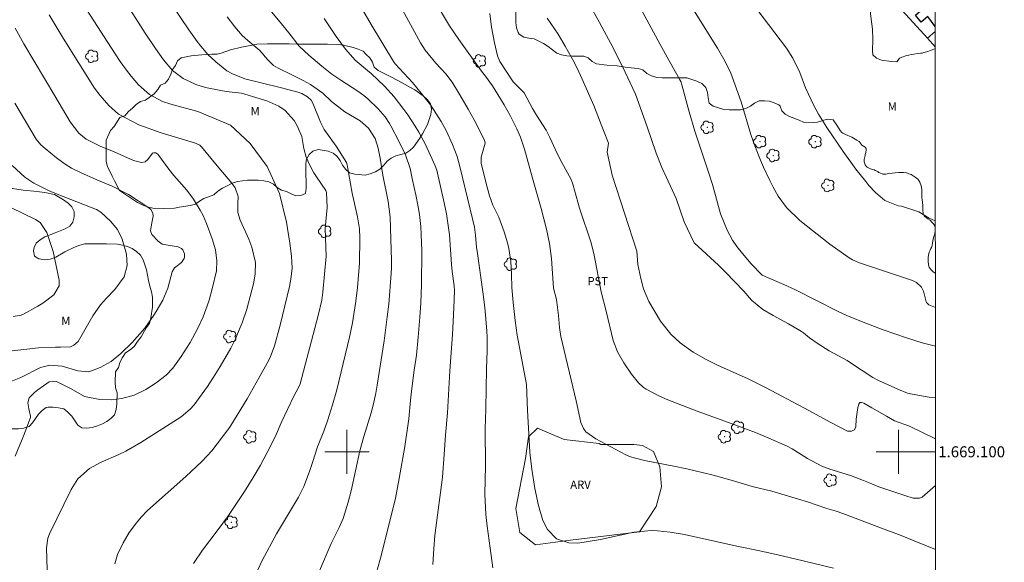
# Model space of a CAD drawing. Units: metres. Extents: x 291308 to 291824, y 1668809 to 1669374.
# Drawn here: x 291641 to 291819, y 1669080 to 1669178 of the extents above; entities that cross this region are included whole.
import ezdxf
from ezdxf.enums import TextEntityAlignment as Align

# ---------------------------------------------------------------- set-up
doc = ezdxf.new("R2010")
doc.units = ezdxf.units.M
doc.header["$MEASUREMENT"] = 0
for name, color, linetype, lineweight in [('Articulacao', 7, 'Continuous', 18), ('Edificacoes', 7, 'Continuous', 30), ('Malha_Coordenadas', 7, 'Continuous', 15), ('Muro_Grade', 8, 'Continuous', 20)]:
    doc.layers.add(name, color=color, linetype=linetype, lineweight=lineweight)
for name, color, linetype, lineweight, true_color in [('Arvores_Isoladas', 7, 'Continuous', 18, 0x00ff33), ('Curvas_Intermediarias', 7, 'Continuous', 9, 0x783c14), ('Curvas_Mestras', 7, 'Continuous', 20, 0x783c14), ('Topon_Cultura', 7, 'Continuous', 9, 0x00ff33), ('Topon_Vegetacao', 7, 'Continuous', 9, 0x00ff33), ('Vegetacao', 7, 'Orla8', 9, 0x00ff33)]:
    doc.layers.add(name, color=color, linetype=linetype, lineweight=lineweight, true_color=true_color)
doc.styles.add('Arial', font='arial.ttf', dxfattribs={"height": 1.5})
doc.styles.get("Standard").update_dxf_attribs({"font": 'arial.ttf'})
doc.linetypes.add('Orla8', pattern='A,6,-0.5,["V",Standard,S=1,R=0,X=-0.5,Y=-1],-0.5,6,-0.5,["V",Standard,S=1,R=0,X=-0.5,Y=-1],-0.5', length=14)

# ---------------------------------------------------------------- blocks, each defined once
blk = doc.blocks.new('Arvore')
at = {"layer": 'Arvores_Isoladas'}
blk.add_lwpolyline([(-0.72, 0.49, 0.872324), (-0.72, -0.55, 0.862983), (0.28, -0.83, 0.900105), (0.89, 0.03, 0.863155), (0.26, 0.86, 0.882486)], format="xyb", close=True, dxfattribs=at)
blk.add_circle((0, 0), 0.0286, dxfattribs=at)

msp = doc.modelspace()

# ---------------------------------------------------------------- linework, layer by layer
at = {"layer": 'Articulacao', "flags": 128}
msp.add_lwpolyline([(291324.56, 1669368.78), (291806.53, 1669369.15), (291806.94, 1668814.88), (291325, 1668814.51), (291324.56, 1669368.78)], close=True, dxfattribs=at)
at = {"layer": 'Curvas_Intermediarias', "flags": 128}
for points, elevation in [([(291806.71, 1669119.17), (291805.77, 1669119.4), (291804.33, 1669119.79), (291801.47, 1669120.66), (291797.23, 1669122.12), (291793.31, 1669123.62), (291790.63, 1669124.71), (291788.95, 1669125.5), (291781.36, 1669129.37), (291779.24, 1669130.37), (291776.66, 1669131.4), (291775.3, 1669132.03), (291773.32, 1669134.07), (291771.7, 1669135.95), (291770.7, 1669137.26), (291769.94, 1669138.4), (291768.95, 1669140.2), (291767.75, 1669143.17), (291766.27, 1669148.45), (291765.62, 1669150.53), (291763.08, 1669158.16), (291762.03, 1669161.68), (291760.75, 1669166.57), (291760.55, 1669167.13), (291760.39, 1669167.45), (291757.74, 1669172.13), (291756.71, 1669174), (291749.39, 1669187.66)], 139), ([(291726.47, 1669078.98), (291726.14, 1669081.21), (291725.45, 1669086.51), (291725.2, 1669088.63), (291725.01, 1669092.3), (291725.15, 1669097.45), (291725.07, 1669104.17), (291725.17, 1669107.79), (291725.3, 1669115.02), (291725.41, 1669118.33), (291725.44, 1669120.75), (291725.38, 1669121.92), (291725.11, 1669124.8), (291724.97, 1669126.18), (291724.61, 1669129.04), (291723.58, 1669136.41), (291723.5, 1669137.03), (291723.33, 1669139.26), (291723.13, 1669140.75), (291722.35, 1669144), (291720.46, 1669151.77), (291720, 1669153.56), (291719.12, 1669155.74), (291717.96, 1669158.27), (291717.06, 1669159.92), (291715.12, 1669162.94), (291713.48, 1669165.06), (291711.89, 1669166.95), (291708.75, 1669170.39), (291708.45, 1669170.79), (291704.41, 1669177.51), (291699.67, 1669185.67)], 133), ([(291806.72, 1669109.83), (291805.61, 1669109.93), (291802.5, 1669110.44), (291801.67, 1669110.66), (291799.9, 1669111.35), (291796.26, 1669113.02), (291795.36, 1669113.48), (291791.32, 1669116.15), (291790.69, 1669116.53), (291787.47, 1669118.32), (291785.28, 1669119.69), (291783.87, 1669120.67), (291782.78, 1669121.58), (291782.44, 1669121.81), (291780.08, 1669123.23), (291777.32, 1669124.71), (291775.42, 1669125.82), (291773.37, 1669127.49), (291771.99, 1669129.15), (291768.65, 1669132.6), (291767.37, 1669133.85), (291762.94, 1669137.91), (291761.13, 1669141.72), (291759.67, 1669145.93), (291757.86, 1669149.86), (291757.08, 1669151.55), (291756.09, 1669154.17), (291754.4, 1669159.09), (291752.32, 1669164.89), (291750.46, 1669168.83), (291748.27, 1669173.27), (291745.82, 1669177.87), (291742.16, 1669184.46)], 138), ([(291672.18, 1669079.75), (291673.78, 1669082.14), (291676.66, 1669085.88), (291678.51, 1669088.43), (291681.41, 1669092.78), (291683, 1669095.36), (291684.29, 1669097.6), (291686.13, 1669101.05), (291687.21, 1669103.25), (291688.06, 1669105.27), (291690.37, 1669110.08), (291691.2, 1669111.64), (291691.48, 1669112.35), (291694.79, 1669124.69), (291695.41, 1669127.51), (291695.62, 1669128.94), (291696.21, 1669135.5), (291696.07, 1669140.5), (291696.43, 1669144.31), (291696.3, 1669147), (291696.15, 1669147.38), (291694.44, 1669149.85), (291693.98, 1669150.57), (291693.18, 1669152.08), (291692.62, 1669153.46), (291692.2, 1669155.03), (291691.78, 1669157.17), (291691.02, 1669159.02), (291690.42, 1669160.11), (291688.8, 1669161.9), (291687.65, 1669162.66), (291685.47, 1669163.68), (291680.84, 1669165.03), (291678.09, 1669165.37), (291677.11, 1669165.52), (291674.35, 1669166.1), (291672.56, 1669166.62), (291670.29, 1669167.68), (291668.33, 1669169.16), (291666.73, 1669171.09), (291665.27, 1669173.16), (291663.4, 1669175.95), (291660.34, 1669180.75)], 128), ([(291683.8, 1669078.57), (291684.62, 1669080.31), (291687.2, 1669085.13), (291691.2, 1669091.8), (291691.88, 1669093.08), (291692.17, 1669093.73), (291693.23, 1669096.44), (291693.77, 1669098.04), (291694.64, 1669100.9), (291695.77, 1669103.76), (291696.44, 1669105.59), (291697.39, 1669108.51), (291698.14, 1669111.22), (291700.47, 1669120.77), (291701.01, 1669123.39), (291701.56, 1669126.9), (291701.89, 1669129.72), (291702.11, 1669132.02), (291702.27, 1669134.13), (291702.35, 1669138.79), (291702.25, 1669140.45), (291701.9, 1669142.63), (291700.96, 1669146.91), (291700.61, 1669148.62), (291700.03, 1669152.04), (291699.89, 1669152.46), (291698.04, 1669155.43), (291695.88, 1669158.46), (291695.17, 1669159.79), (291693.81, 1669163.22), (291693.51, 1669163.75), (291692.86, 1669164.39), (291691.79, 1669165), (291690.91, 1669165.31), (291687.91, 1669166.1), (291681.48, 1669167.62), (291679.23, 1669168.52), (291678.22, 1669169.12), (291676.19, 1669170.75), (291674.76, 1669172.08), (291673.48, 1669173.55), (291672.82, 1669174.42), (291671.31, 1669176.55), (291668.27, 1669180.98)], 129), ([(291806.7, 1669141.89), (291805.56, 1669142.37), (291803.69, 1669143.5), (291800.58, 1669144.53), (291799.94, 1669144.62), (291797.57, 1669145.6), (291795.88, 1669147.02), (291794.64, 1669148.32), (291794.07, 1669149.01), (291792.31, 1669151.27), (291789.97, 1669154.44), (291787.05, 1669158.82), (291785.52, 1669161.26), (291784.64, 1669162.79), (291783.18, 1669165.99), (291782.1, 1669168.77), (291780.88, 1669171.37), (291779.73, 1669173.19), (291773.21, 1669181.77)], 141), ([(291645.63, 1669078.58), (291645.51, 1669082.61), (291645.75, 1669084.32), (291646.02, 1669085.14), (291649.97, 1669093.17), (291651.17, 1669095.11), (291653.3, 1669096.97), (291655.42, 1669098.1), (291658.47, 1669099.46), (291659.88, 1669100.14), (291662.59, 1669101.7), (291669.9, 1669106.36), (291671.58, 1669107.73), (291672.31, 1669108.53), (291674.7, 1669111.85), (291676.1, 1669114.01), (291676.99, 1669115.45), (291678.91, 1669118.79), (291679.77, 1669120.5), (291680.17, 1669121.37), (291680.98, 1669123.37), (291681.84, 1669125.89), (291683.04, 1669130.44), (291683.37, 1669132.24), (291683.43, 1669134.33), (291682.76, 1669137.12), (291682.2, 1669138.59), (291680.63, 1669141.99), (291680.2, 1669143.39), (291680.18, 1669145.01), (291680.28, 1669146.28), (291679.7, 1669147.88), (291679.12, 1669148.71), (291676.43, 1669151.88), (291673.62, 1669155.34), (291673.29, 1669155.62), (291672.36, 1669156.06), (291666.27, 1669157.85), (291662.25, 1669159.32), (291658.56, 1669161.23), (291656.82, 1669162.78), (291655.23, 1669164.64), (291654.23, 1669165.98), (291648.5, 1669175.02), (291645.99, 1669179.27)], 126), ([(291657.91, 1669079.66), (291658.36, 1669081.37), (291659.42, 1669083.47), (291660.52, 1669085.35), (291661.81, 1669087.11), (291662.67, 1669088.14), (291663.84, 1669089.35), (291670.75, 1669095.54), (291673.65, 1669098.24), (291675.49, 1669100.15), (291678.6, 1669104.25), (291678.94, 1669104.79), (291681.88, 1669109.63), (291684.1, 1669113.47), (291685.55, 1669116.06), (291686.05, 1669117.09), (291686.85, 1669119.22), (291687.88, 1669122.96), (291689.57, 1669129.96), (291689.84, 1669131.3), (291690.05, 1669133.33), (291689.96, 1669135.48), (291689.62, 1669137.85), (291689, 1669141.64), (291687.73, 1669146.87), (291685.52, 1669151.74), (291682.43, 1669155.94), (291678.89, 1669159.26), (291672.93, 1669161.69), (291668.04, 1669163.04), (291666.52, 1669163.56), (291664.18, 1669164.8), (291662.21, 1669166.53), (291660.85, 1669168.1), (291660.02, 1669169.19), (291658.88, 1669170.8), (291657.95, 1669172.19), (291652.78, 1669180.2)], 127), ([(291705.34, 1669078.09), (291706.26, 1669081.4), (291708.77, 1669091.61), (291709.45, 1669095.17), (291710.49, 1669100.93), (291711.21, 1669105.98), (291711.52, 1669109.35), (291711.71, 1669111.02), (291712.19, 1669114.79), (291712.58, 1669117.5), (291712.9, 1669120.77), (291713.19, 1669124.41), (291713.37, 1669127), (291713.54, 1669130.26), (291713.6, 1669136.44), (291713.48, 1669139.43), (291713.38, 1669140.86), (291713.15, 1669143.01), (291712.93, 1669144.44), (291712.49, 1669146.63), (291711.9, 1669149.25), (291711.47, 1669151.36), (291710.59, 1669153.85), (291709.45, 1669156.19), (291707.93, 1669159.13), (291707.7, 1669159.55), (291706.91, 1669160.75), (291705.65, 1669162.18), (291703.8, 1669163.99), (291703.04, 1669164.64), (291701.97, 1669165.42), (291698.86, 1669167.39), (291697.26, 1669168.51), (291695.44, 1669169.92), (291693.09, 1669171.91), (291691.3, 1669173.59), (291689.44, 1669176.01), (291688.12, 1669177.64), (291686.09, 1669180.07)], 131), ([(291788.21, 1669078.91), (291781.22, 1669080.61), (291778.35, 1669081.28), (291774.85, 1669082.04), (291770.72, 1669082.89), (291761.24, 1669085.02), (291758.6, 1669085.43), (291756.33, 1669085.67), (291755.24, 1669085.74), (291752, 1669085.42), (291745.95, 1669084.09), (291741.85, 1669083.42), (291740.21, 1669083.47), (291738.02, 1669084.22), (291736.34, 1669085.88), (291735.54, 1669087.54), (291734.73, 1669090.24), (291734.07, 1669093.32), (291733.5, 1669096.82), (291733.18, 1669099.89), (291732.71, 1669107.53), (291732.55, 1669112.23), (291731.26, 1669118.92), (291730.89, 1669121.14), (291730.51, 1669123.84), (291730.12, 1669127.1), (291729.91, 1669129.79), (291729.86, 1669132.24), (291729.72, 1669134.51), (291729.36, 1669136.87), (291729.14, 1669137.89), (291728.53, 1669139.89), (291727.51, 1669142.57), (291726.48, 1669144.71), (291725.85, 1669146.44), (291725.17, 1669148.89), (291724.32, 1669152.32), (291724.35, 1669153.44), (291725.03, 1669155.97), (291724.94, 1669156.51), (291723.04, 1669160.2), (291721.99, 1669162.13), (291720.49, 1669164.74), (291719.09, 1669167.04), (291717.95, 1669168.54), (291716.11, 1669170.51), (291714.16, 1669172.84), (291713.33, 1669174.15), (291710.08, 1669180.16)], 134), ([(291806.73, 1669093.89), (291804.34, 1669091.79), (291803.84, 1669091.57), (291802.71, 1669091.57), (291801.15, 1669092.05), (291796.48, 1669093.67), (291795.17, 1669094.18), (291793.69, 1669094.8), (291791.33, 1669095.67), (291787.57, 1669096.82), (291786.09, 1669097.41), (291783.51, 1669098.8), (291780.76, 1669100.52), (291779.86, 1669101), (291776.51, 1669102.47), (291774.08, 1669103.47), (291769.21, 1669105.3), (291763.51, 1669107.37), (291758.18, 1669109.43), (291756.7, 1669110.07), (291754.26, 1669111.37), (291753.7, 1669111.74), (291752.89, 1669112.5), (291751.6, 1669114.07), (291750.23, 1669116.13), (291749.07, 1669118.15), (291748.29, 1669120.18), (291746.99, 1669125.51), (291746.09, 1669129), (291744.84, 1669135.67), (291744.28, 1669137.87), (291742.18, 1669144.19), (291740.95, 1669148.56), (291740.66, 1669149.38), (291738.6, 1669153.14), (291737.79, 1669154.74), (291736.81, 1669157), (291736.14, 1669158.35), (291734.34, 1669161.07), (291733.63, 1669162.26), (291732.11, 1669165.11), (291730.15, 1669167.1), (291727.72, 1669170.77), (291727.28, 1669171.8), (291726.75, 1669174.19), (291726.21, 1669177), (291725.93, 1669179.48)], 136), ([(291715.57, 1669079.57), (291715.75, 1669082.37), (291715.96, 1669084.82), (291716.4, 1669088.49), (291716.98, 1669092.63), (291717.3, 1669095.4), (291717.65, 1669099.51), (291717.87, 1669102.99), (291718.2, 1669107.08), (291718.68, 1669114.69), (291719.15, 1669121.26), (291719.38, 1669126.07), (291719.48, 1669129.24), (291719.43, 1669130.09), (291719.07, 1669132.69), (291718.93, 1669133.98), (291718.6, 1669139.33), (291718.43, 1669140.63), (291718.02, 1669143.17), (291717.64, 1669145.13), (291716.27, 1669151.09), (291716.01, 1669151.85), (291715.16, 1669153.76), (291714.17, 1669155.83), (291713.02, 1669158), (291712.39, 1669159.06), (291711.04, 1669161.11), (291710.32, 1669162.11), (291708.56, 1669164.4), (291706.79, 1669166.3), (291704.36, 1669168.61), (291703.74, 1669169.16), (291701.5, 1669171), (291699.74, 1669173), (291698.04, 1669175.3), (291695.86, 1669178.61)], 132), ([(291806.73, 1669102.37), (291802, 1669104.67), (291799.29, 1669105.64), (291797.84, 1669106.49), (291795.17, 1669107.95), (291793.72, 1669108.8), (291793.33, 1669108.95), (291793.01, 1669108.91), (291792.82, 1669108.65), (291792.66, 1669108.02), (291792.35, 1669105.89), (291792.26, 1669104.51), (291792.02, 1669103.97), (291791.49, 1669103.74), (291790.77, 1669103.77), (291787.77, 1669105.29), (291782.95, 1669107.93), (291775.88, 1669111.69), (291774.59, 1669112.35), (291772.62, 1669113.27), (291767.29, 1669115.63), (291765.15, 1669116.71), (291762.8, 1669118.07), (291760.43, 1669119.76), (291758.76, 1669121.31), (291756.87, 1669123.71), (291754.74, 1669127.26), (291753.8, 1669129.58), (291753.3, 1669131.4), (291752.73, 1669133.94), (291752.55, 1669136.41), (291748.09, 1669150.17), (291747.2, 1669154.37), (291747.41, 1669155.97), (291746.54, 1669158.28), (291744.75, 1669162.81), (291742.67, 1669167.56), (291742.06, 1669168.9), (291741.19, 1669170.67), (291739.59, 1669173.56), (291738.27, 1669175.72), (291736.29, 1669178.63)], 137), ([(291638.43, 1669112.53), (291640.84, 1669113.49), (291644.43, 1669115.27), (291646.08, 1669115.7), (291648.34, 1669115.52), (291651.17, 1669114.67), (291653.15, 1669114.5), (291655.23, 1669115.26), (291657.21, 1669116.35), (291658.96, 1669117.82), (291661.03, 1669119.81), (291663.31, 1669122.4), (291664.94, 1669124.77), (291665.38, 1669125.43), (291666.6, 1669127.5), (291667.53, 1669129.69), (291668.31, 1669132.63), (291668.74, 1669133.35), (291669.96, 1669134.35), (291670.47, 1669135.07), (291670.55, 1669135.35), (291670.55, 1669135.9), (291670.22, 1669136.62), (291669.99, 1669136.87), (291669.36, 1669137.18), (291668.29, 1669137.37), (291666.48, 1669137.66), (291665.75, 1669138.18), (291664.6, 1669139.44), (291664.42, 1669139.92), (291664.39, 1669140.09), (291664.61, 1669141.54), (291664.85, 1669142.76), (291664.79, 1669143.26), (291664.43, 1669143.93), (291664.05, 1669144.26), (291660.4, 1669146.65), (291657.4, 1669148.16), (291654.66, 1669149.3), (291651.65, 1669150.64), (291650.05, 1669151.45), (291648.86, 1669152.17), (291647.3, 1669153.3), (291645.24, 1669154.99), (291644.5, 1669155.67), (291643.65, 1669156.7), (291639.74, 1669163.2)], 124), ([(291638.21, 1669118.21), (291644.03, 1669118.84), (291647.13, 1669119), (291648.06, 1669118.98), (291649.84, 1669119.06), (291650.47, 1669119.34), (291651.24, 1669120.02), (291653.89, 1669124.65), (291655.3, 1669126.65), (291656.39, 1669127.87), (291657.87, 1669129.46), (291659.6, 1669131.76), (291660.16, 1669133.77), (291660.01, 1669135.85), (291659.25, 1669138.59), (291658.35, 1669140.33), (291657.11, 1669141.85), (291655.36, 1669143.48), (291654.56, 1669143.95), (291647.42, 1669146.72), (291645.89, 1669147.38), (291643.19, 1669148.7), (291641.59, 1669149.8), (291639.26, 1669151.92)], 123), ([(291639.46, 1669124.54), (291640.89, 1669124.78), (291641.34, 1669124.98), (291643.95, 1669126.43), (291644.82, 1669126.95), (291646.82, 1669128.45), (291647.77, 1669130.12), (291647.79, 1669131.14), (291646.69, 1669136.32), (291645.57, 1669139.79), (291644.38, 1669141.56), (291643.51, 1669142.15), (291639.18, 1669144.26)], 122)]:
    msp.add_lwpolyline(points, dxfattribs=dict(at, elevation=elevation))
at = {"layer": 'Curvas_Mestras', "flags": 128}
for points, elevation in [([(291806.74, 1669082.26), (291804.82, 1669083.05), (291802.56, 1669084), (291800.49, 1669084.81), (291796.47, 1669086.3), (291789.92, 1669088.8), (291788.69, 1669089.21), (291787, 1669089.69), (291783.5, 1669090.93), (291781.91, 1669091.43), (291777.07, 1669092.85), (291773.5, 1669093.71), (291770.1, 1669094.73), (291767.5, 1669095.48), (291766.18, 1669095.82), (291761.64, 1669096.9), (291759.28, 1669097.39), (291753.96, 1669098.41), (291751.39, 1669099.1), (291750.58, 1669099.47), (291745.15, 1669102.36), (291743.34, 1669103.61), (291742.88, 1669104.24), (291742.42, 1669105.32), (291741.57, 1669109.24), (291738.81, 1669120.94), (291738.54, 1669122.57), (291738.34, 1669124.71), (291737.98, 1669127.6), (291737.48, 1669129.65), (291737.09, 1669135.04), (291736.7, 1669137.8), (291736.17, 1669140.35), (291735.22, 1669144.13), (291733.63, 1669149.64), (291732.2, 1669154.88), (291731.48, 1669157.05), (291730.83, 1669158.55), (291729.62, 1669161), (291728.5, 1669162.94), (291726.88, 1669165.58), (291726.39, 1669166.35), (291725.1, 1669168.12), (291724.41, 1669169.02), (291720.27, 1669174.8), (291718.6, 1669177.25), (291715.82, 1669181.89)], 135), ([(291806.71, 1669126.17), (291805.82, 1669126.51), (291805.51, 1669126.68), (291805.13, 1669127.05), (291805.04, 1669127.2), (291804.58, 1669129.12), (291804.21, 1669129.85), (291803.31, 1669130.7), (291802.55, 1669131.05), (291792.97, 1669134.27), (291791.68, 1669134.83), (291791.08, 1669135.2), (291787.57, 1669137.63), (291782.11, 1669141.92), (291779.69, 1669144.31), (291778.22, 1669146.39), (291777.3, 1669148), (291776.67, 1669149.19), (291775.51, 1669151.64), (291774.99, 1669152.88), (291773.98, 1669155.48), (291773.27, 1669157.55), (291771.46, 1669163.45), (291770.66, 1669165.85), (291769.61, 1669168.66), (291768.56, 1669170.78), (291767.17, 1669173.2), (291765.88, 1669175.34), (291762.05, 1669181.45)], 140), ([(291695.04, 1669078.43), (291697.16, 1669083.34), (291697.66, 1669084.43), (291698.57, 1669086.25), (291699.3, 1669087.93), (291700.2, 1669090.85), (291700.78, 1669092.91), (291702.32, 1669100.15), (291703.05, 1669102.77), (291704.4, 1669107.04), (291704.77, 1669108.46), (291705.23, 1669110.62), (291705.49, 1669112.07), (291706.73, 1669120.15), (291707.31, 1669124.47), (291707.56, 1669126.8), (291708.03, 1669132.33), (291708.07, 1669133.36), (291708.07, 1669134.73), (291707.98, 1669138.57), (291707.81, 1669142.59), (291707.44, 1669145.37), (291706.49, 1669150.18), (291705.99, 1669153.28), (291705.65, 1669155.08), (291705.09, 1669156.8), (291703.89, 1669158.72), (291702.41, 1669160.01), (291699.62, 1669161.63), (291697.21, 1669163.54), (291695.6, 1669165.07), (291693.41, 1669166.59), (291692.08, 1669167.35), (291690.01, 1669168.39), (291687.49, 1669169.55), (291686.68, 1669170.04), (291685.58, 1669171.16), (291684.22, 1669172.76), (291681.99, 1669174.57), (291680.99, 1669175.48), (291679.68, 1669177.07), (291678.29, 1669178.88)], 130), ([(291639.83, 1669099.2), (291641.4, 1669103.01), (291642.57, 1669106.23), (291642.62, 1669106.49), (291642.27, 1669107.78), (291642.14, 1669108.88), (291642.35, 1669109.81), (291643.32, 1669110.74), (291643.93, 1669111.21), (291645.99, 1669112.68), (291646.65, 1669112.83), (291647.33, 1669112.75), (291649.96, 1669111.42), (291652.39, 1669110.02), (291655.17, 1669109.46), (291657.34, 1669109.41), (291659.15, 1669109.64), (291661.4, 1669110.27), (291663.51, 1669111.32), (291665.38, 1669112.49), (291667.22, 1669113.91), (291668.41, 1669115.18), (291669.92, 1669117.28), (291670.48, 1669118.12), (291671.54, 1669119.83), (291672.91, 1669122.29), (291673.94, 1669124.47), (291674.66, 1669126.49), (291674.99, 1669127.52), (291675.56, 1669129.58), (291676.32, 1669132.82), (291676.41, 1669134.64), (291676.15, 1669136.63), (291675.56, 1669138.63), (291674.54, 1669141.38), (291673.89, 1669142.88), (291673.36, 1669143.84), (291672.18, 1669145.79), (291670.94, 1669147.44), (291668.62, 1669150.13), (291667.71, 1669151.25), (291665.7, 1669153.97), (291665.34, 1669154.21), (291664.9, 1669154.24), (291664.71, 1669154.18), (291663.91, 1669153.03), (291663.41, 1669152.6), (291662.75, 1669152.47), (291661.29, 1669152.85), (291657.75, 1669154.41), (291655.26, 1669155.44), (291652.67, 1669156.72), (291651.35, 1669157.78), (291649.78, 1669159.83), (291647.03, 1669164.57), (291641.4, 1669174.01), (291639.83, 1669176.84)], 125)]:
    msp.add_lwpolyline(points, dxfattribs=dict(at, elevation=elevation))
at = {"layer": 'Edificacoes', "flags": 128}
msp.add_lwpolyline([(291806.67, 1669177.14), (291805.32, 1669178.96), (291804.16, 1669177.95), (291803.08, 1669179.18), (291804.07, 1669180.04), (291802.29, 1669182.08), (291806.66, 1669185.89)], dxfattribs=at)
at = {"layer": 'Malha_Coordenadas', "flags": 128}
for points in [[(291700, 1669104), (291700, 1669096)], [(291800, 1669104), (291800, 1669096)], [(291704, 1669100), (291696, 1669100)], [(291804, 1669100), (291796, 1669100)], [(291806.73, 1669100), (291802.73, 1669100)]]:
    msp.add_lwpolyline(points, dxfattribs=at)
at = {"layer": 'Muro_Grade', "flags": 128}
for points in [[(291798.7, 1669182.28), (291805.29, 1669175.03)], [(291805.29, 1669175.03), (291806.67, 1669176.23)], [(291805.29, 1669175.03), (291806.67, 1669173.47)]]:
    msp.add_lwpolyline(points, dxfattribs=at)
at = {"layer": 'Vegetacao', "flags": 128}
for points in [[(291688.17, 1669296.44), (291688.17, 1669295.24), (291688.35, 1669294.33), (291688.86, 1669293.52), (291689.08, 1669293.4), (291689.73, 1669292.78), (291690.26, 1669292.03), (291690.7, 1669291.18), (291690.98, 1669290.26), (291690.88, 1669289.35), (291690.35, 1669288.73), (291689.39, 1669287.08), (291688.83, 1669286.31), (291687.59, 1669284.88), (291686.96, 1669284.21), (291686.45, 1669283.38), (291686.25, 1669282.44), (291686.2, 1669281.5), (291686.28, 1669280.58), (291686.6, 1669279.69), (291687.22, 1669278.88), (291687.9, 1669278.2), (291688.62, 1669277.58), (291689.51, 1669277.25), (291690.48, 1669277.09), (291692.44, 1669277.05), (291694.3, 1669277.13), (291696.1, 1669277.18), (291696.98, 1669277.34), (291697.81, 1669277.7), (291699.6, 1669277.95), (291699.81, 1669278.18), (291700.34, 1669279.01), (291700.54, 1669279.86), (291701.12, 1669280.53), (291701.9, 1669281.11), (291702.81, 1669281.25), (291703.78, 1669281.31), (291704.46, 1669281.91), (291704.27, 1669282.79), (291704.06, 1669282.82), (291703.31, 1669283.33), (291702.46, 1669283.74), (291701.64, 1669284.22), (291701.45, 1669284.87), (291701.87, 1669285.67), (291702.73, 1669285.91), (291703.55, 1669286.3), (291704.4, 1669286.62), (291705.35, 1669286.47), (291706.58, 1669285.14), (291707.23, 1669284.47), (291707.43, 1669284.17), (291707.44, 1669283.25), (291707.33, 1669282.34), (291706.78, 1669281.6), (291706.54, 1669280.7), (291706.85, 1669279.99), (291708.48, 1669279.11), (291710.29, 1669279.07), (291711.23, 1669279.01), (291711.94, 1669278.4), (291712.4, 1669277.61), (291713.45, 1669276.24), (291714.21, 1669274.61), (291714.65, 1669273.82), (291715.26, 1669273.12), (291715.98, 1669272.59), (291717.53, 1669271.64), (291718.38, 1669271.22), (291719.11, 1669270.63), (291719.5, 1669269.8), (291719.73, 1669268.93), (291720.1, 1669268.11), (291720.62, 1669267.52), (291721.58, 1669265.97), (291722.22, 1669265.29), (291722.95, 1669264.63), (291724.21, 1669263.2), (291725.38, 1669261.74), (291725.83, 1669260.95), (291726.21, 1669260.13), (291726.73, 1669259.34), (291727.37, 1669258.61), (291728.17, 1669258.11), (291729.05, 1669257.9), (291729.99, 1669257.91), (291730.82, 1669258.28), (291731.58, 1669258.37), (291732.5, 1669258.33), (291733.37, 1669258.02), (291733.75, 1669257.2), (291733.75, 1669255.29), (291733.78, 1669254.31), (291734.23, 1669253.5), (291734.9, 1669252.84), (291735.33, 1669251.95), (291735.86, 1669251.22), (291736.63, 1669250.67), (291737.49, 1669250.3), (291737.77, 1669250.3), (291738.68, 1669250.43), (291740.2, 1669251.48), (291740.9, 1669252.07), (291741.56, 1669252.72), (291743, 1669253.86), (291743.88, 1669254.17), (291744.14, 1669254.22), (291745.08, 1669254.21), (291745.93, 1669253.81), (291746.66, 1669253.28), (291747.24, 1669252.53), (291748.25, 1669251.01), (291749.42, 1669249.57), (291750.04, 1669248.89), (291750.74, 1669248.24), (291751.88, 1669246.78), (291752.63, 1669246.27), (291753.59, 1669246.2), (291754.52, 1669246.2), (291755.43, 1669246.08), (291756.21, 1669245.56), (291756.65, 1669244.75), (291757.02, 1669243.87), (291757.22, 1669242.95), (291757.25, 1669241.09), (291756.9, 1669240.19), (291756.06, 1669239.78), (291754.61, 1669238.57), (291753.19, 1669237.36), (291752.58, 1669236.6), (291752.23, 1669235.74), (291752.04, 1669234.83), (291751.97, 1669232.82), (291752.12, 1669231.91), (291753.02, 1669230.3), (291753.62, 1669229.52), (291755.12, 1669228.28), (291755.81, 1669227.67), (291756.74, 1669227.5), (291757.71, 1669227.5), (291758.65, 1669227.67), (291759.53, 1669228.07), (291760.36, 1669228.69), (291761, 1669229.34), (291761.51, 1669230.11), (291761.87, 1669230.95), (291762.77, 1669231.03), (291763.68, 1669231.01), (291764.28, 1669230.29), (291764.27, 1669230.07), (291763.4, 1669228.44), (291763.31, 1669227.52), (291763.41, 1669227.16), (291764.51, 1669225.68), (291764.99, 1669224.88), (291765.31, 1669223.98), (291765.34, 1669223.07), (291765.15, 1669221.23), (291765.18, 1669220.3), (291765.49, 1669219.39), (291766.09, 1669218.66), (291766.92, 1669218.26), (291767.7, 1669217.71), (291768.27, 1669217.01), (291768.44, 1669215.19), (291768.96, 1669214.43), (291769.68, 1669213.86), (291770.29, 1669213.54), (291771.2, 1669213.51), (291772.11, 1669213.55), (291773.01, 1669213.83), (291774.61, 1669214.73), (291775.57, 1669214.95), (291776.38, 1669214.92), (291777.29, 1669214.59), (291777.75, 1669213.81), (291777.84, 1669212.86), (291777.49, 1669211.99), (291776.6, 1669211.84), (291775.73, 1669211.49), (291775, 1669210.92), (291774.53, 1669210.05), (291774.95, 1669209.23), (291775.79, 1669208.88), (291776.66, 1669208.6), (291777.5, 1669208.25), (291778.07, 1669207.55), (291778.6, 1669206.78), (291778.98, 1669205.91), (291779.24, 1669205.03), (291779.57, 1669204.21), (291780.63, 1669202.65), (291781.52, 1669200.88), (291782.16, 1669200.19), (291783.7, 1669199.16), (291784.38, 1669198.56), (291784.63, 1669198.28), (291785.11, 1669197.51), (291785.33, 1669196.6), (291785.79, 1669195.81), (291787.18, 1669194.61), (291787.89, 1669194), (291788.63, 1669193.48), (291789.24, 1669192.78), (291789.76, 1669191.98), (291790.47, 1669190.22), (291790.76, 1669189.37), (291790.89, 1669188.43), (291790.89, 1669187.49), (291791.34, 1669186.65), (291791.91, 1669185.91), (291792.3, 1669185.09), (291793.58, 1669183.73), (291794.16, 1669182.97), (291794.58, 1669182.14), (291794.92, 1669181.29), (291794.96, 1669179.42), (291795.2, 1669177.54), (291795.32, 1669176.63), (291795.36, 1669174.71), (291795.31, 1669172.76), (291795.34, 1669172), (291796.03, 1669171.38), (291796.91, 1669171.04), (291798.7, 1669170.78), (291799.72, 1669170.7), (291800.18, 1669171.38)], [(291789.42, 1669158.26), (291788.93, 1669159.08), (291788.18, 1669160.2), (291787.11, 1669160.33), (291785.34, 1669159.78), (291784.65, 1669159.72), (291782.8, 1669159.78), (291781.99, 1669160.17), (291780.25, 1669160.8), (291779.45, 1669161.23), (291778.85, 1669161.81), (291778.57, 1669162.66), (291778.31, 1669162.9), (291777.5, 1669163.29), (291776.62, 1669163.57), (291775.72, 1669163.68), (291774.77, 1669163.65), (291773.93, 1669163.22), (291773.16, 1669162.67), (291772.32, 1669162.26), (291771.35, 1669162.04), (291769.31, 1669162.05), (291768.35, 1669162.11), (291766.44, 1669162.67), (291765.71, 1669163.25), (291765.49, 1669164.17), (291765.38, 1669165.14), (291765.08, 1669166.06), (291764.35, 1669166.77), (291763.45, 1669167.2), (291762.55, 1669167.55), (291761.61, 1669167.8), (291759.69, 1669167.8), (291758.06, 1669167.83), (291757.16, 1669167.83), (291756.21, 1669167.91), (291755.23, 1669168.19), (291754.39, 1669168.62), (291753.68, 1669169.29), (291752.8, 1669169.53), (291750.89, 1669169.68), (291749, 1669169.98), (291747.13, 1669170.15), (291745.26, 1669170.39), (291744.47, 1669170.8), (291743.76, 1669171.44), (291742.96, 1669171.76), (291740.86, 1669171.76), (291739.85, 1669171.83), (291738.93, 1669172), (291738.04, 1669172.3), (291736.5, 1669173.51), (291735.66, 1669174.04), (291733.96, 1669174.92), (291732.98, 1669175.03), (291732.05, 1669175.23), (291731.24, 1669175.74), (291731.07, 1669176.04), (291730.74, 1669176.9), (291730.62, 1669177.85), (291730.62, 1669179.8), (291730.66, 1669180.79), (291730.85, 1669181.63), (291730.98, 1669183.5), (291730.98, 1669185.34), (291730.98, 1669187.21), (291730.58, 1669188.07), (291730.51, 1669189.94), (291730.51, 1669190.86), (291730.26, 1669191.81), (291729.87, 1669192.73), (291729.38, 1669194.51), (291729.01, 1669195.4), (291728.5, 1669196.25), (291728.04, 1669197.16), (291727.29, 1669199.03), (291726.61, 1669200.77), (291726.13, 1669201.56), (291726.14, 1669202.55), (291725.58, 1669204.33), (291725.32, 1669205.23), (291724.42, 1669206.35), (291723.62, 1669206.82), (291722.79, 1669207.21), (291721.41, 1669207.21), (291720.51, 1669207.49), (291719.74, 1669207.96), (291719.22, 1669208.78), (291719.05, 1669209.4), (291718.9, 1669210.33), (291718.94, 1669211.27), (291719.57, 1669211.96), (291720.4, 1669212.43), (291721.03, 1669213.08), (291721.09, 1669214.34), (291721.01, 1669215.27), (291720.56, 1669217.03), (291720.15, 1669217.82), (291719.65, 1669218.64), (291718.9, 1669220.36), (291718.43, 1669221.24), (291718.07, 1669222.08), (291717.83, 1669222.89), (291717.94, 1669223.82), (291718.43, 1669225.79), (291718.97, 1669227.6), (291718.99, 1669229.49), (291718.99, 1669231.38), (291718.89, 1669233.27), (291718.54, 1669235.13), (291718.52, 1669236.06), (291718.61, 1669236.98), (291719, 1669237.78), (291719.51, 1669238.4), (291720.28, 1669238.85), (291721.94, 1669239.6), (291722.5, 1669240.33), (291722.52, 1669241.23), (291722.35, 1669242.16), (291721.73, 1669242.89), (291720.89, 1669243.38), (291719.99, 1669243.43), (291719.04, 1669243.6), (291717.45, 1669244.01), (291716.51, 1669244.24), (291715.67, 1669244.74), (291715.05, 1669245.45), (291714.55, 1669246.26), (291713.91, 1669246.84), (291713.03, 1669247.29), (291711.48, 1669248.28), (291709.83, 1669249.38), (291709.1, 1669250.02), (291708.45, 1669250.97), (291707.96, 1669252.05), (291707.65, 1669252.9), (291707.58, 1669253.87), (291707.23, 1669254.77), (291706.59, 1669255.5), (291706.03, 1669256.3), (291705.54, 1669256.77), (291704.57, 1669257.03), (291703.71, 1669257.55), (291703.02, 1669258.15), (291701.71, 1669259.5), (291700.81, 1669259.8), (291699.82, 1669260.02), (291697.89, 1669260.06), (291696.02, 1669260.06), (291695.12, 1669260.06), (291694.17, 1669260.23), (291693.27, 1669260.51), (291691.43, 1669260.79), (291689.41, 1669261.05), (291687.41, 1669261.4), (291685.58, 1669261.68), (291684.62, 1669261.83), (291682.86, 1669262.66), (291681.1, 1669263.5), (291679.23, 1669264.26), (291677.34, 1669264.99), (291676.48, 1669265.27), (291675.58, 1669265.44), (291674.7, 1669265.83), (291673.13, 1669266.81), (291672.23, 1669267.24), (291671.37, 1669267.76), (291670.7, 1669268.45), (291670.25, 1669269.26), (291669.97, 1669270.17), (291669.8, 1669271.07), (291669.76, 1669273.11), (291669.8, 1669275.19), (291669.8, 1669277.1), (291669.8, 1669278.07), (291669.67, 1669278.95), (291669.37, 1669279.9), (291668.99, 1669280.73), (291668, 1669282.41), (291666.73, 1669283.87), (291665.32, 1669285.29), (291664.56, 1669285.87), (291663.71, 1669286.26), (291661.94, 1669286.3), (291661.17, 1669286.58), (291660.51, 1669287.2), (291659.93, 1669288.06), (291659.05, 1669289.87), (291658.49, 1669290.6), (291657.67, 1669290.94), (291655.82, 1669290.96), (291653.96, 1669290.98), (291653.05, 1669291.11), (291651.25, 1669291.24), (291650.39, 1669291.37), (291649.47, 1669291.37), (291648.57, 1669291.29), (291647.71, 1669290.94), (291647.62, 1669290.92), (291646.8, 1669290.54), (291646.12, 1669289.94), (291645.84, 1669289.05), (291645.39, 1669288.17), (291644.81, 1669287.36), (291644.14, 1669286.63), (291643.43, 1669286.03), (291642.63, 1669285.47), (291641.8, 1669285.08), (291639.91, 1669285.02), (291638.98, 1669285.1), (291638.25, 1669285.53), (291637.8, 1669286.33), (291637.67, 1669287.32), (291637.67, 1669288.48), (291637.76, 1669290.58), (291637.83, 1669291.48), (291637.83, 1669292.47), (291637.68, 1669293.46), (291636.97, 1669294.02), (291636, 1669294.23), (291634.2, 1669294.26), (291633.29, 1669294.26), (291632.41, 1669294.11), (291631.64, 1669293.81), (291629.99, 1669292.95), (291628.33, 1669292.24), (291626.46, 1669291.34), (291625.56, 1669290.89), (291624.66, 1669290.63), (291623.09, 1669289.86), (291621.59, 1669289.28), (291619.61, 1669288.61), (291617.72, 1669287.88), (291615.96, 1669287.22), (291614.09, 1669286.6), (291612.09, 1669285.97), (291610.31, 1669285.42), (291608.55, 1669284.82), (291607.56, 1669284.41), (291605.78, 1669283.51), (291604.85, 1669283.21), (291603.97, 1669282.78), (291602.36, 1669281.72), (291600.71, 1669280.65), (291599.89, 1669280.05), (291598.36, 1669278.63), (291597.59, 1669277.92), (291596.84, 1669277.45), (291596, 1669277.17), (291594.41, 1669276.16), (291593.51, 1669275.71), (291591.6, 1669275.01), (291589.6, 1669274.47), (291587.47, 1669274.02), (291585.33, 1669273.68), (291583.39, 1669273.48), (291581.63, 1669273.42), (291579.72, 1669273.16), (291577.74, 1669273.04), (291576.71, 1669272.95), (291574.8, 1669272.56), (291573.98, 1669272.35), (291572.31, 1669271.81), (291570.48, 1669271.19), (291569.67, 1669270.85), (291568.87, 1669270.33), (291568.27, 1669269.54), (291567.82, 1669268.72), (291567.11, 1669268.14), (291566.92, 1669267.18), (291566.79, 1669265.29), (291566.76, 1669263.24), (291566.9, 1669261.32), (291567.72, 1669259.26), (291568.04, 1669258.35), (291568.65, 1669257.59), (291569.37, 1669255.81), (291569.93, 1669254.93), (291570.36, 1669254.07), (291571.09, 1669253.45), (291571.48, 1669252.61), (291571.78, 1669251.69), (291572.25, 1669249.67), (291572.7, 1669248.87), (291573.41, 1669248.27), (291574.29, 1669248.03), (291575.08, 1669247.47), (291575.77, 1669246.79), (291576.72, 1669245.13), (291577.19, 1669244.25), (291577.25, 1669242.28), (291577.25, 1669240.26), (291577.25, 1669238.19), (291577.36, 1669237.27), (291577.98, 1669235.38), (291578.28, 1669234.41), (291578.97, 1669233.77), (291579.53, 1669232.95), (291579.8, 1669232.07), (291579.83, 1669231.08), (291580.58, 1669229.28), (291580.94, 1669228.42), (291581.41, 1669227.54), (291581.93, 1669226.72), (291582.55, 1669226.04), (291583.26, 1669225.43), (291584.68, 1669223.95), (291585.39, 1669223.35), (291586.16, 1669222.79), (291587.36, 1669221.22), (291588.67, 1669219.7), (291590.2, 1669218.45), (291591.57, 1669217.27), (291592.24, 1669216.67), (291593.05, 1669216.13), (291593.87, 1669215.46), (291595.22, 1669214), (291596.62, 1669212.56), (291597.32, 1669211.9), (291598.59, 1669210.37), (291599.17, 1669209.66), (291599.84, 1669209.04), (291600.67, 1669207.32), (291600.65, 1669205.39), (291600.5, 1669204.46), (291600.07, 1669203.56), (291599.38, 1669202.88), (291598.42, 1669202.68), (291596.76, 1669202.68), (291594.89, 1669202.68), (291592.92, 1669202.68), (291591.09, 1669202.68), (291589.27, 1669202.69), (291588.34, 1669202.69), (291587.48, 1669202.3), (291587.12, 1669201.44), (291587.03, 1669200.52), (291587.05, 1669198.69), (291587.2, 1669197.66), (291587.95, 1669195.79), (291588.47, 1669194.95), (291589.31, 1669194.42), (291589.97, 1669193.64), (291590.64, 1669193.02), (291591.93, 1669191.54), (291593.06, 1669189.86), (291593.62, 1669189.04), (291594.2, 1669188.31), (291595.57, 1669186.98), (291596.91, 1669185.59), (291597.61, 1669185.01), (291598.45, 1669184.49), (291599.29, 1669184.08), (291600.21, 1669183.91), (291600.9, 1669183.26), (291602.47, 1669182.02), (291603.88, 1669180.75), (291605.34, 1669179.31), (291606.61, 1669177.87), (291607.19, 1669177.14), (291608.24, 1669175.53), (291609.27, 1669173.9), (291609.81, 1669173.17), (291610.52, 1669172.63), (291611.16, 1669171.88), (291612.28, 1669170.12), (291612.73, 1669169.34), (291614.02, 1669167.62), (291615.22, 1669165.97), (291615.82, 1669165.15), (291616.71, 1669163.64)], [(291616.71, 1669163.64), (291617.42, 1669162.88), (291618.02, 1669162.13), (291618.47, 1669161.29), (291618.79, 1669160.89), (291620.21, 1669159.6), (291621.71, 1669158.39), (291622.46, 1669157.88), (291623.36, 1669157.45), (291624.31, 1669156.91), (291625.94, 1669155.73), (291627.51, 1669154.46), (291628.15, 1669153.69), (291628.6, 1669152.89), (291628.8, 1669152.68), (291630.32, 1669151.32), (291631.69, 1669149.9), (291632.45, 1669149.37), (291633.63, 1669148.77), (291634.57, 1669148.51), (291636.53, 1669148.21), (291638.42, 1669147.78), (291639.32, 1669147.78), (291641.25, 1669147.47), (291643.23, 1669147.24), (291644.26, 1669147.17), (291645.18, 1669147.04), (291646.94, 1669146.68), (291648.6, 1669145.71), (291649.41, 1669145.11), (291650.1, 1669144.42), (291650.51, 1669143.56), (291650.51, 1669142.64), (291650.29, 1669141.67), (291649.73, 1669140.92), (291648.9, 1669140.45), (291647.09, 1669139.72), (291645.22, 1669138.97), (291644.36, 1669138.47), (291643.65, 1669137.85), (291643.25, 1669137.03), (291643.14, 1669136.43), (291643.35, 1669135.51), (291644.12, 1669134.99), (291645.18, 1669134.84), (291646.19, 1669134.95), (291647.17, 1669135.29), (291648.85, 1669136.28), (291650.61, 1669137.12), (291651.56, 1669137.48), (291652.44, 1669137.7), (291654.39, 1669137.72), (291656.37, 1669137.72), (291658.39, 1669137.67), (291659.29, 1669137.5), (291660.17, 1669137.22), (291661.05, 1669136.86), (291661.85, 1669136.34), (291662.53, 1669135.67), (291663.03, 1669134.79), (291663.65, 1669133.01), (291664.01, 1669131.06), (291664.23, 1669130.05), (291664.53, 1669129.02), (291664.72, 1669128.05), (291664.72, 1669126.22), (291664.42, 1669124.29), (291664.16, 1669123.26), (291663.6, 1669122.49), (291662.68, 1669120.85), (291661.99, 1669119.99), (291661.43, 1669119.11), (291660.68, 1669118.49), (291659.84, 1669117.93), (291659.28, 1669117.12), (291658.83, 1669116.22), (291658.55, 1669115.31), (291657.99, 1669114.52), (291657.97, 1669112.65), (291657.99, 1669111.62), (291658.29, 1669110.7), (291658.27, 1669108.68), (291658.12, 1669107.69), (291657.82, 1669106.72), (291657.19, 1669106.01), (291656.42, 1669105.5), (291655.63, 1669105.07), (291654.77, 1669104.68), (291653.76, 1669104.43), (291652.83, 1669104.3), (291651.93, 1669104.32), (291651.16, 1669104.83), (291650.09, 1669106.49), (291649.38, 1669107.2), (291648.62, 1669107.77), (291647.7, 1669107.96), (291646.71, 1669108.07), (291645.81, 1669108.07), (291645.44, 1669108.03), (291644.73, 1669107.47), (291644.05, 1669106.82), (291642.99, 1669105.28), (291642.33, 1669104.59), (291641.42, 1669104.27), (291640.43, 1669104.18), (291638.52, 1669104.18), (291637.62, 1669104.31), (291636.63, 1669105.94), (291636.2, 1669106.85), (291635.93, 1669107.73), (291635.75, 1669108.63), (291635.35, 1669109.47), (291634.81, 1669110.2), (291634.42, 1669111.1), (291634.38, 1669112), (291634.49, 1669112.93), (291634.98, 1669113.72), (291635.56, 1669114.47), (291636.27, 1669116.34), (291636.55, 1669117.22), (291636.85, 1669119.13), (291637, 1669120.1), (291637.07, 1669121), (291637.05, 1669122.93), (291636.94, 1669123.73), (291636.45, 1669124.42), (291635.7, 1669125), (291634.82, 1669125.36), (291633.01, 1669125.41), (291632.17, 1669125.13), (291631.42, 1669123.41), (291630.58, 1669122.79), (291630.05, 1669121.97), (291629.21, 1669121.43), (291627.47, 1669120.72), (291626.48, 1669120.64), (291625.53, 1669120.64), (291624.55, 1669120.92), (291623.71, 1669121.28), (291622.1, 1669122.23), (291620.45, 1669123.3), (291618.66, 1669124.27), (291617.74, 1669124.44), (291616.77, 1669124.55), (291614.75, 1669124.55), (291613.85, 1669124.45), (291612.91, 1669124.17), (291612.09, 1669123.84), (291611.17, 1669123.74), (291609.15, 1669123.74), (291607.28, 1669123.8), (291606.31, 1669123.95), (291604.34, 1669124), (291602.38, 1669124), (291600.36, 1669124), (291598.52, 1669124.04), (291597.48, 1669124.19), (291596.56, 1669124.45), (291595.79, 1669125.03), (291594.56, 1669126.45), (291593.19, 1669127.83), (291592.46, 1669128.38), (291590.81, 1669129.29), (291589.88, 1669129.52), (291588.96, 1669129.61), (291587.24, 1669130.06), (291585.42, 1669130.32), (291583.57, 1669130.6), (291581.61, 1669130.62), (291579.68, 1669130.6), (291577.83, 1669130.24), (291576.91, 1669130.07), (291575.96, 1669129.81), (291574.14, 1669129.51), (291573.17, 1669129.36), (291571.33, 1669129.25), (291570.42, 1669129.19), (291568.58, 1669129.19), (291567.67, 1669129.25), (291566.94, 1669129.75), (291566.15, 1669130.18), (291565.16, 1669130.26), (291563.23, 1669130.26), (291561.36, 1669130.26), (291559.43, 1669130.29), (291558.46, 1669130.29), (291557.47, 1669130.37), (291555.6, 1669131), (291553.8, 1669131.84), (291552.02, 1669132.78), (291550.23, 1669133.73), (291548.41, 1669134.5), (291546.63, 1669135.23), (291544.84, 1669135.98), (291543.9, 1669136.26), (291541.99, 1669136.59), (291541.04, 1669136.67), (291539, 1669136.67), (291537, 1669136.78), (291535.18, 1669137.17), (291534.23, 1669137.43), (291532.45, 1669138.09), (291531.51, 1669138.16), (291530.6, 1669138.31), (291528.76, 1669138.85), (291526.89, 1669139.49), (291525.9, 1669139.49), (291524.93, 1669139.39), (291523, 1669139.43), (291522.1, 1669139.52), (291520.3, 1669140.03), (291519.39, 1669140.44), (291518.53, 1669140.93), (291517.68, 1669141.26), (291515.81, 1669141.54), (291514.88, 1669141.71), (291513.98, 1669141.77), (291512.05, 1669141.75), (291510.22, 1669141.75), (291509.21, 1669141.75), (291508.14, 1669141.86), (291507.15, 1669142.03), (291505.15, 1669142.64), (291503.37, 1669143.26), (291502.47, 1669143.65), (291501.7, 1669144.18), (291500.09, 1669145.06), (291499.27, 1669145.6), (291498.56, 1669146.18), (291497.68, 1669146.68), (291496.67, 1669146.91), (291494.78, 1669147.13), (291492.89, 1669147.32), (291491, 1669147.82), (291490.21, 1669148.2), (291488.7, 1669148.53), (291486.86, 1669148.84), (291484.92, 1669149.27), (291482.97, 1669149.7), (291481.12, 1669150.33), (291478.95, 1669150.84), (291477, 1669151.11), (291475.09, 1669151.44), (291474.08, 1669151.65), (291472.19, 1669151.87), (291470.34, 1669152.02), (291468.47, 1669152.28), (291466.67, 1669152.71), (291464.78, 1669153.24), (291462.97, 1669153.91), (291462.03, 1669154.19), (291460.12, 1669154.49), (291458.18, 1669155.03), (291456.34, 1669155.61), (291455.48, 1669155.95), (291454.62, 1669156.45), (291453.97, 1669157.11), (291453.48, 1669158), (291453.07, 1669158.9), (291452.47, 1669160.59), (291451.81, 1669161.28), (291450.9, 1669161.56), (291449.06, 1669161.97), (291447.17, 1669162.36), (291445.34, 1669162.66), (291443.45, 1669163.03), (291442.53, 1669163.22), (291441.71, 1669163.46), (291439.8, 1669163.74), (291438.88, 1669163.95), (291438.04, 1669164.21), (291437.18, 1669164.64), (291436.3, 1669165.18), (291435.48, 1669165.86), (291434.65, 1669166.36), (291433.68, 1669166.62), (291432.76, 1669166.96), (291431.94, 1669167.35), (291430.31, 1669168.25), (291428.5, 1669168.96), (291427.07, 1669170.25), (291426.23, 1669170.79), (291425.3, 1669170.94), (291423.46, 1669171.04), (291421.48, 1669171.32), (291419.53, 1669171.56), (291417.59, 1669171.93), (291415.7, 1669172.31), (291414.72, 1669172.44), (291412.65, 1669172.44), (291410.83, 1669172.49), (291409.9, 1669172.6), (291408.08, 1669173), (291406.25, 1669173.59), (291404.49, 1669174.34), (291403.55, 1669174.77), (291401.87, 1669175.69), (291401.04, 1669176.08), (291400.11, 1669176.32), (291398.24, 1669176.62), (291397.34, 1669176.62), (291396.63, 1669176.04), (291395.79, 1669174.58), (291395.45, 1669173.78), (291394.59, 1669173.59), (291393.69, 1669173.85), (291392.53, 1669175.29), (291391.63, 1669175.09), (291389.99, 1669174.11), (291389.18, 1669173.48), (291387.78, 1669172.15), (291387.03, 1669170.31), (291386, 1669168.61), (291385.61, 1669167.79), (291385.91, 1669166.87), (291386.43, 1669166.05), (291386.32, 1669165.07), (291386, 1669164.21), (291385.59, 1669163.39), (291384.77, 1669162.94), (291383.91, 1669161.16), (291383.44, 1669160.26), (291383.22, 1669159.35), (291382.84, 1669158.52), (291382.43, 1669156.65), (291382.23, 1669155.53), (291382.13, 1669153.64), (291382.12, 1669151.73), (291382.12, 1669149.75), (291382.04, 1669147.84), (291381.69, 1669146.96), (291381.41, 1669146.02), (291380.75, 1669144.32), (291380.38, 1669143.35), (291379.93, 1669142.47), (291379.44, 1669141.66), (291378.17, 1669140.17), (291377.52, 1669139.42), (291376.34, 1669137.81), (291375.14, 1669136.25), (291374.06, 1669134.74), (291373.51, 1669134.01), (291372.99, 1669132.21), (291372.47, 1669130.43), (291372.13, 1669129.59), (291371.61, 1669128.69), (291370.75, 1669126.8), (291369.92, 1669124.97), (291369.46, 1669124.15), (291368.67, 1669123.57), (291367.49, 1669122.16), (291366.82, 1669121.54), (291366.03, 1669120.98), (291365.12, 1669120.76), (291364.16, 1669120.76), (291363.25, 1669120.51), (291362.5, 1669119.84), (291361.86, 1669119.11), (291361.32, 1669118.32), (291360.46, 1669116.68), (291359.95, 1669115.82), (291359.32, 1669115.03), (291358.68, 1669114.39), (291357.84, 1669113.91), (291356.94, 1669113.66), (291354.96, 1669113.64), (291354.06, 1669113.53), (291353.5, 1669112.71), (291352.86, 1669112), (291351.72, 1669110.52), (291351.05, 1669109.79), (291349.68, 1669108.5), (291348.76, 1669108.2), (291347.16, 1669106.96), (291346.35, 1669106.49), (291344.46, 1669105.74), (291342.67, 1669104.98), (291341.73, 1669104.71), (291340.83, 1669104.56), (291338.94, 1669104.51), (291337.19, 1669105.03), (291336.36, 1669104.66), (291334.53, 1669104.47), (291333.26, 1669104.07)], [(291800.18, 1669171.38), (291800.37, 1669171.47), (291800.62, 1669171.55), (291800.84, 1669171.61), (291801.5, 1669171.85), (291801.89, 1669171.96), (291802.33, 1669172.07), (291802.8, 1669172.13), (291803.47, 1669172.21), (291804.1, 1669172.3), (291804.32, 1669172.32), (291804.6, 1669172.41), (291805.09, 1669172.52), (291805.34, 1669172.63), (291805.62, 1669172.71), (291805.92, 1669172.85), (291806.59, 1669173.07), (291806.67, 1669173.09)], [(291806.7, 1669140.46), (291806.67, 1669140.67), (291806.47, 1669141.16), (291806.3, 1669141.4), (291806.14, 1669141.59), (291805.74, 1669141.99), (291805.34, 1669142.26), (291805.14, 1669142.39), (291804.65, 1669142.79), (291804.48, 1669143.15), (291804.48, 1669143.39), (291804.45, 1669143.62), (291804.45, 1669144.12), (291804.45, 1669144.68), (291804.38, 1669145.21), (291804.32, 1669145.77), (291804.28, 1669146.01), (291804.28, 1669146.24), (291804.25, 1669146.47), (291804.25, 1669147.13), (291804.25, 1669147.53), (291804.18, 1669147.96), (291804.12, 1669148.26), (291803.89, 1669148.89), (291803.72, 1669149.19), (291803.52, 1669149.42), (291803.06, 1669149.79), (291802.89, 1669149.92), (291802.7, 1669150.05), (291802.5, 1669150.15), (291802.3, 1669150.28), (291802.11, 1669150.38), (291801.91, 1669150.44), (291801.68, 1669150.54), (291801.48, 1669150.61), (291800.95, 1669150.67), (291800.38, 1669150.67), (291800.09, 1669150.68), (291799.42, 1669150.61), (291798.87, 1669150.54), (291798.21, 1669150.45), (291797.75, 1669150.38), (291797.55, 1669150.35), (291797.21, 1669150.35), (291796.62, 1669150.58), (291796.42, 1669150.68), (291796.25, 1669150.81), (291795.82, 1669151.01), (291795.59, 1669151.11), (291795.13, 1669151.24), (291794.93, 1669151.31), (291794.36, 1669151.61), (291794.16, 1669151.81), (291793.97, 1669152.07), (291793.83, 1669152.4), (291793.8, 1669152.6), (291793.8, 1669153.03), (291793.83, 1669153.27), (291793.97, 1669153.73), (291794, 1669153.93), (291794.1, 1669154.29), (291794.17, 1669154.76), (291794.13, 1669154.99), (291793.97, 1669155.22), (291793.4, 1669155.62), (291793.24, 1669155.79), (291792.91, 1669156.25), (291792.44, 1669156.54), (291791.54, 1669157.05), (291790.43, 1669157.55), (291789.92, 1669157.8), (291789.75, 1669157.93), (291789.42, 1669158.26)], [(291806.7, 1669132.38), (291806.34, 1669132.63), (291806.14, 1669132.8), (291805.94, 1669133), (291805.61, 1669133.46), (291805.51, 1669133.69), (291805.45, 1669133.99), (291805.38, 1669134.52), (291805.38, 1669135.22), (291805.45, 1669135.65), (291805.61, 1669136.21), (291805.74, 1669136.54), (291805.91, 1669136.87), (291806.01, 1669137.04), (291806.14, 1669137.43), (291806.21, 1669137.9), (291806.31, 1669138.56), (291806.44, 1669139.09), (291806.54, 1669139.35), (291806.6, 1669139.62), (291806.67, 1669140.08), (291806.7, 1669140.4)]]:
    msp.add_lwpolyline(points, dxfattribs=at)
for points in [[(291702.91, 1669172.64), (291703.49, 1669172.08), (291704.15, 1669171.46), (291704.6, 1669170.66), (291704.95, 1669169.78), (291705.63, 1669169.16), (291706.47, 1669168.71), (291708.19, 1669167.89), (291709.87, 1669166.99), (291711.5, 1669166.06), (291712.33, 1669165.65), (291713.84, 1669164.56), (291714.56, 1669163.92), (291715.14, 1669163.13), (291715.3, 1669162.12), (291715.19, 1669161.17), (291714.59, 1669159.34), (291713.69, 1669157.67), (291713.24, 1669156.9), (291712.05, 1669155.24), (291711.41, 1669154.64), (291710.66, 1669154.15), (291708.83, 1669153.7), (291708.02, 1669153.27), (291707.28, 1669152.71), (291706.68, 1669151.98), (291705.95, 1669151.27), (291705.18, 1669150.78), (291704.23, 1669150.39), (291703.31, 1669150.15), (291701.44, 1669150.33), (291700.48, 1669150.61), (291699.7, 1669151.23), (291699.19, 1669152), (291698.76, 1669152.84), (291698.18, 1669153.59), (291697.49, 1669154.15), (291696.59, 1669154.5), (291694.76, 1669154.82), (291693.82, 1669154.54), (291693.11, 1669153.92), (291692.64, 1669153.08), (291692.51, 1669152.22), (291692.51, 1669150.57), (291692.59, 1669148.72), (291692.61, 1669147.82), (291692.46, 1669146.85), (291691.62, 1669146.46), (291690.72, 1669146.42), (291689.86, 1669146.77), (291689.05, 1669147.2), (291688.12, 1669147.45), (291687.33, 1669147.91), (291686.68, 1669148.55), (291685.85, 1669148.94), (291684.92, 1669149.15), (291683.87, 1669149.24), (291681.98, 1669149.24), (291680.13, 1669149.05), (291679.15, 1669148.72), (291678.37, 1669148.27), (291677.41, 1669147.82), (291676.57, 1669147.26), (291675.82, 1669146.62), (291674.05, 1669145.93), (291673.26, 1669145.46), (291672.51, 1669144.93), (291671.54, 1669144.69), (291669.59, 1669144.35), (291668.73, 1669144.2), (291666.71, 1669144.11), (291664.8, 1669144.18), (291663.77, 1669144.41), (291662.86, 1669144.78), (291662.03, 1669145.21), (291660.39, 1669146.3), (291658.72, 1669147.38), (291657.86, 1669149.12), (291657.39, 1669149.98), (291656.55, 1669151.76), (291656.32, 1669152.66), (291656.32, 1669154.58), (291656.32, 1669156.51), (291657.09, 1669158.29), (291657.76, 1669159.02), (291658.81, 1669160.61), (291659.73, 1669160.95), (291660.36, 1669161.7), (291661.09, 1669162.31), (291661.77, 1669162.99), (291662.57, 1669163.51), (291663.47, 1669163.77), (291665.04, 1669164.92), (291665.69, 1669165.7), (291666.2, 1669166.47), (291667.04, 1669166.86), (291667.62, 1669167.61), (291668.03, 1669168.47), (291668.33, 1669169.35), (291668.87, 1669170.08), (291669.25, 1669170.92), (291669.9, 1669171.47), (291671.74, 1669171.8), (291673.66, 1669171.99), (291675.5, 1669172.14), (291676.43, 1669172.14), (291677.16, 1669172.31), (291678.85, 1669172.93), (291680.87, 1669173.38), (291682.83, 1669173.75), (291683.64, 1669173.94), (291685.58, 1669174), (291687.62, 1669174), (291689.53, 1669174), (291691.38, 1669173.94), (291693.27, 1669173.91), (291694.9, 1669173.91), (291696.45, 1669173.91), (291698.4, 1669173.87), (291699.35, 1669173.76), (291701.15, 1669173.31), (291702.05, 1669173.01)], [(291745.71, 1669101.49), (291746.03, 1669101.32), (291752.05, 1669101.32), (291753.6, 1669101.14), (291755.57, 1669100.07), (291756.73, 1669097.28), (291757.07, 1669093.65), (291756.1, 1669090.06), (291753.05, 1669085.51), (291740.55, 1669083.99), (291734.19, 1669083.13), (291731.32, 1669085.36), (291730.65, 1669089.7), (291732.37, 1669098.79), (291732.91, 1669102.72), (291734.57, 1669104.26), (291739.38, 1669102.2)]]:
    msp.add_lwpolyline(points, close=True, dxfattribs=at)

# ---------------------------------------------------------------- block references
at = {"layer": 'Arvores_Isoladas'}
for p in [(291653.76, 1669171.73), (291724.06, 1669170.89), (291765.35, 1669158.84), (291774.88, 1669156.25), (291784.93, 1669156.24), (291777.31, 1669153.73), (291787.25, 1669148.31), (291696, 1669139.99), (291729.7, 1669134.03), (291678.79, 1669120.9), (291770.9, 1669104.43), (291682.43, 1669102.71), (291768.49, 1669102.73), (291787.67, 1669094.84), (291679.03, 1669087.2)]:
    msp.add_blockref('Arvore', p, dxfattribs=at)

# ---------------------------------------------------------------- texts
at = {"layer": 'Malha_Coordenadas', "style": 'Arial'}
msp.add_text('1.669.100', height=2, dxfattribs=at).set_placement((291807.23, 1669100), align=Align.MIDDLE_LEFT)
at = {"layer": 'Topon_Cultura', "style": 'Arial'}
msp.add_text('PST', height=1.5, dxfattribs=at).set_placement((291743.6, 1669130.2))
at = {"layer": 'Topon_Vegetacao', "style": 'Arial'}
msp.add_text('M', height=1.5, rotation=359.9787, dxfattribs=at).set_placement((291798.07, 1669161.87))
for s, p in [('M', (291682.51, 1669161.03)), ('M', (291648.17, 1669123)), ('ARV', (291740.49, 1669093.28))]:
    msp.add_text(s, height=1.5, dxfattribs=at).set_placement(p)

doc.saveas('drawing.dxf')
